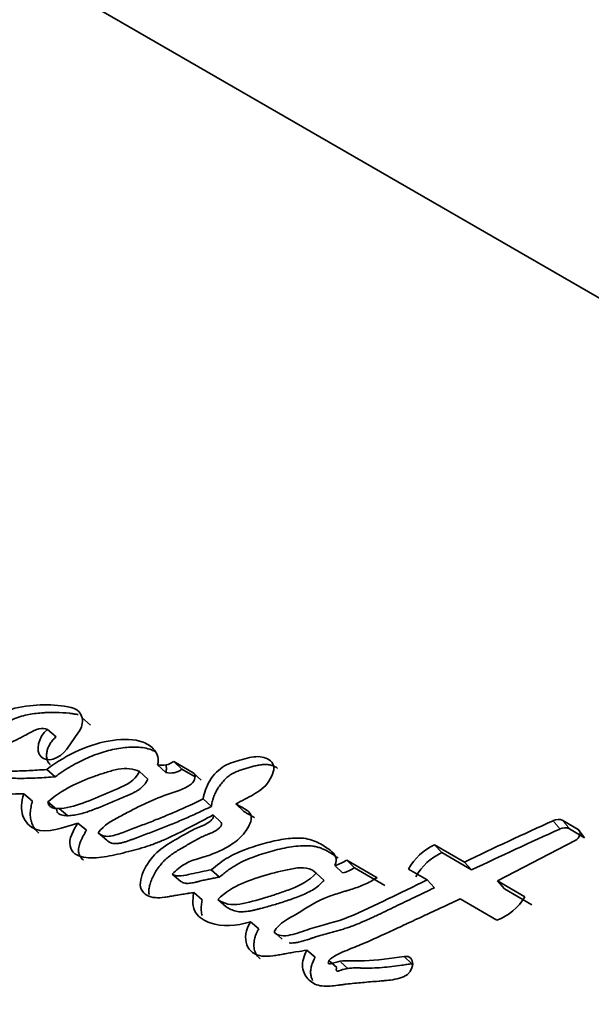
# Model space of a CAD drawing. Units: millimetres. Extents: x 0 to 1341, y 0 to 1145.
# Drawn here: x 1069 to 1076, y 150 to 163 of the extents above; entities that cross this region are included whole.
import ezdxf
from ezdxf import colors
from ezdxf.entities.mleader import LeaderData, LeaderLine
from ezdxf.math import Vec2, Vec3

# ---------------------------------------------------------------- set-up
doc = ezdxf.new("R2010")
doc.units = ezdxf.units.MM
doc.layers.add('DV6_Défaut', color=7, linetype='Continuous')
doc.layers.add('Défaut', color=7, linetype='Continuous')

# ---------------------------------------------------------------- blocks, each defined once
blk = doc.blocks.new('_DOT')
at = {"color": 0}
blk.add_line((0, 0), (-1, 0), dxfattribs=at)
at = {"color": 0, "const_width": 0.333}
blk.add_lwpolyline([(-0.1665, 0, 1), (0.1665, 0, 1)], format="xyb", close=True, dxfattribs=at)
blk = doc.blocks.new('SE5')
at = {"layer": 'DV6_Défaut', "color": 7, "linetype": 'Continuous', "lineweight": 35}
for p, q in [((1058.119, 170.118), (1085.027, 154.583)), ((1069.53, 153.803), (1069.419, 153.9)), ((1069.67, 153.646), (1069.822, 153.864)), ((1070.95, 153.343), (1070.843, 153.441)), ((1071.158, 153.385), (1071.052, 153.484)), ((1071.301, 153.34), (1071.052, 153.484)), ((1069.52, 153.286), (1069.409, 153.381)), ((1070.718, 153.258), (1070.61, 153.355)), ((1071.327, 153.287), (1071.158, 153.385)), ((1071.406, 153.241), (1071.301, 153.34)), ((1069.225, 152.972), (1069.112, 153.065)), ((1069.535, 152.869), (1069.422, 152.963)), ((1071.538, 152.903), (1071.433, 153.001)), ((1071.958, 152.839), (1071.855, 152.938)), ((1069.569, 152.875), (1069.681, 152.782)), ((1071.666, 152.696), (1071.561, 152.793)), ((1069.923, 152.596), (1069.812, 152.689)), ((1076.279, 152.607), (1076.082, 152.721)), ((1070.186, 152.468), (1070.075, 152.561)), ((1076.363, 152.499), (1076.167, 152.613)), ((1076.363, 152.499), (1076.279, 152.607)), ((1074.517, 152.306), (1074.424, 152.408)), ((1074.809, 152.185), (1074.424, 152.408)), ((1075.235, 151.94), (1076.241, 152.461)), ((1074.902, 152.083), (1074.517, 152.306)), ((1073.235, 152.043), (1073.135, 152.141)), ((1073.386, 152.111), (1073.287, 152.21)), ((1073.683, 151.982), (1073.287, 152.21)), ((1074.902, 152.083), (1074.809, 152.185)), ((1071.142, 151.935), (1071.033, 152.027)), ((1071.644, 151.99), (1071.537, 152.084)), ((1072.994, 151.945), (1072.892, 152.042)), ((1073.781, 151.883), (1073.386, 152.111)), ((1074.087, 152.092), (1074.327, 151.953)), ((1074.422, 151.853), (1074.327, 151.953)), ((1075.326, 151.838), (1075.235, 151.94)), ((1075.591, 151.734), (1075.235, 151.94)), ((1071.418, 151.698), (1071.31, 151.79)), ((1075.681, 151.632), (1075.326, 151.838)), ((1071.728, 151.606), (1071.621, 151.699)), ((1074.752, 151.708), (1075.228, 151.433)), ((1072.152, 151.32), (1072.045, 151.412)), ((1072.453, 151.189), (1072.348, 151.281)), ((1072.878, 150.954), (1072.774, 151.046)), ((1073.16, 150.82), (1073.056, 150.912)), ((1073.212, 150.891), (1073.304, 150.809))]:
    blk.add_line(p, q, dxfattribs=at)
at = {"layer": 'DV6_Défaut', "color": 7, "linetype": 'Continuous', "lineweight": 18}
for p, q in [((1069.976, 153.953), (1069.868, 154.051)), ((1076.042, 152.612), (1075.956, 152.719)), ((1076.167, 152.613), (1076.082, 152.721)), ((1074.131, 150.869), (1074.032, 150.964))]:
    blk.add_line(p, q, dxfattribs=at)
at = {"layer": 'DV6_Défaut', "color": 7, "linetype": 'Continuous', "lineweight": 35}
for centre, radius, start, end in [((1069.634, 154.009), 0.237, 322.2418, 10.2001), ((1070.902, 153.684), 0.249, 256.3388, 306.8873), ((1071.009, 153.583), 0.248, 256.1322, 306.8538), ((1097.821, 104.229), 53.191, 114.2712, 115.634), ((1076.021, 152.595), 0.141, 64.4138, 117.484), ((1097.748, 104.286), 52.976, 114.1883, 115.5472), ((1076.106, 152.489), 0.139, 64.031, 117.5682), ((1074.728, 151.746), 0.728, 114.6989, 151.6811), ((1074.815, 151.654), 0.717, 114.5244, 151.8473), ((1073.034, 152.567), 0.438, 283.3774, 305.3928), ((1073.136, 152.465), 0.433, 283.2377, 305.3453), ((1074.964, 152.121), 0.737, 290.9352, 328.2969)]:
    blk.add_arc(centre, radius, start, end, dxfattribs=at)
for centre, major_axis, start_param, end_param in [((1059.101, 169.551), (13.75, 23.816), 0, 3.141593), ((1061.93, 167.918), (13.75, 23.816), 0, 3.872218), ((1061.93, 167.918), (12.5, 21.651), 0.000966, 3.138978), ((1064.758, 166.285), (8.125, 14.073), 0.142871, 3.007144), ((1065.465, 165.877), (8, 13.856), 0.37612, 2.740044)]:
    blk.add_ellipse(centre, major_axis=major_axis, ratio=0.57735, start_param=start_param, end_param=end_param, dxfattribs=at)
at = {"layer": 'DV6_Défaut', "color": 7, "linetype": 'Continuous', "lineweight": 18}
blk.add_ellipse((1064.758, 166.285), major_axis=(10.5, 18.187), ratio=0.57735, start_param=0, end_param=3.532546, dxfattribs=at)
at = {"layer": 'DV6_Défaut', "color": 7, "linetype": 'Continuous', "lineweight": 35}
for points, knots in [([(1077.206, 132.454), (1073.999, 134.333), (1071.05, 136.341), (1065.72, 140.576), (1063.325, 142.811), (1060.165, 146.346), (1059.185, 147.554), (1057.843, 149.387), (1057.415, 150.003), (1056.604, 151.238), (1056.218, 151.856), (1055.285, 153.748), (1054.908, 155.046), (1054.758, 156.706), (1054.745, 157.038), (1054.748, 157.372)], [0, 0, 0, 0, 0.275903, 0.275903, 0.551806, 0.551806, 0.689757, 0.689757, 0.758733, 0.758733, 0.827709, 0.827709, 0.96566, 0.96566, 1, 1, 1, 1]), ([(1055.003, 154.959), (1055.045, 154.738), (1055.245, 153.815), (1055.834, 152.195), (1056.891, 150.263), (1058.048, 148.574), (1059.143, 147.089), (1060.216, 145.733), (1061.33, 144.408), (1062.504, 143.09), (1063.747, 141.765), (1065.318, 140.173), (1067.168, 138.412), (1069.307, 136.52), (1071.607, 134.628), (1074.242, 132.654), (1077.359, 130.606), (1079.412, 129.341), (1080.574, 128.634)], [0, 0, 0, 0, 0.021589, 0.090772, 0.151405, 0.216713, 0.269235, 0.318784, 0.367124, 0.414335, 0.461555, 0.510078, 0.587142, 0.655009, 0.721733, 0.806587, 0.905795, 1, 1, 1, 1]), ([(1069.868, 154.051), (1069.835, 154.174), (1069.712, 154.192), (1069.479, 154.219), (1069.352, 154.219), (1069.114, 154.201), (1068.981, 154.178), (1068.721, 154.065), (1068.597, 153.984), (1068.475, 153.889)], [0, 0, 0, 0, 0.25, 0.25, 0.5, 0.5, 0.75, 0.75, 1, 1, 1, 1]), ([(1069.814, 154.09), (1069.806, 154.092), (1069.784, 154.096), (1069.748, 154.102), (1069.662, 154.113), (1069.558, 154.12), (1069.451, 154.119), (1069.39, 154.116), (1069.329, 154.112), (1069.251, 154.105), (1069.156, 154.089), (1069.075, 154.068), (1069.011, 154.045), (1068.947, 154.019), (1068.867, 153.98), (1068.772, 153.925), (1068.695, 153.873), (1068.634, 153.829), (1068.604, 153.806), (1068.589, 153.794)], [0, 0, 0, 0, 0.020728, 0.0584, 0.096069, 0.24701, 0.322499, 0.360174, 0.397821, 0.47308, 0.548531, 0.624208, 0.661691, 0.699027, 0.773714, 0.849006, 0.924495, 0.962227, 1, 1, 1, 1]), ([(1069.409, 153.381), (1069.324, 153.375), (1069.247, 153.37), (1069.142, 153.365), (1069.096, 153.363), (1069.02, 153.361), (1068.983, 153.36), (1068.914, 153.36), (1068.87, 153.361), (1068.803, 153.364), (1068.76, 153.367), (1068.693, 153.374), (1068.654, 153.38), (1068.587, 153.394), (1068.546, 153.398), (1068.513, 153.433), (1068.504, 153.455), (1068.538, 153.498), (1068.556, 153.506), (1068.623, 153.544), (1068.657, 153.563), (1068.783, 153.642), (1068.849, 153.684), (1068.952, 153.733), (1068.958, 153.736), (1068.985, 153.749), (1068.995, 153.754), (1069.008, 153.761), (1069.025, 153.768), (1069.045, 153.778), (1069.055, 153.783), (1069.081, 153.796), (1069.103, 153.808), (1069.135, 153.825), (1069.14, 153.828), (1069.17, 153.844), (1069.178, 153.849), (1069.201, 153.861), (1069.228, 153.875), (1069.266, 153.892), (1069.289, 153.902), (1069.348, 153.918), (1069.388, 153.914), (1069.419, 153.9)], [0, 0, 0, 0, 0.125, 0.125, 0.1875, 0.1875, 0.25, 0.25, 0.3125, 0.3125, 0.375, 0.375, 0.4375, 0.4375, 0.5, 0.5, 0.53125, 0.53125, 0.5625, 0.5625, 0.625, 0.625, 0.75, 0.75, 0.765625, 0.765625, 0.78125, 0.78125, 0.796875, 0.796875, 0.8125, 0.8125, 0.84375, 0.84375, 0.859375, 0.859375, 0.875, 0.875, 0.90625, 0.90625, 0.9375, 0.9375, 1, 1, 1, 1]), ([(1069.419, 153.9), (1069.296, 153.795), (1069.263, 153.621), (1069.409, 153.469), (1069.575, 153.511), (1069.67, 153.646)], [0, 0, 0, 0, 0.5, 0.5, 1, 1, 1, 1]), ([(1069.53, 153.803), (1069.516, 153.79), (1069.488, 153.764), (1069.454, 153.717), (1069.428, 153.668), (1069.412, 153.617), (1069.406, 153.567), (1069.409, 153.522), (1069.423, 153.481), (1069.44, 153.457), (1069.452, 153.446), (1069.454, 153.444)], [0, 0, 0, 0, 0.121186, 0.242787, 0.364073, 0.485489, 0.607353, 0.728779, 0.850574, 0.972564, 1, 1, 1, 1]), ([(1070.843, 153.441), (1070.862, 153.52), (1070.841, 153.58), (1070.763, 153.679), (1070.716, 153.711), (1070.537, 153.779), (1070.404, 153.778), (1069.971, 153.714), (1069.68, 153.588), (1069.409, 153.381)], [0, 0, 0, 0, 0.125, 0.125, 0.25, 0.25, 0.5, 0.5, 1, 1, 1, 1]), ([(1070.824, 153.605), (1070.805, 153.616), (1070.757, 153.64), (1070.673, 153.662), (1070.575, 153.672), (1070.472, 153.671), (1070.333, 153.656), (1070.154, 153.616), (1069.974, 153.549), (1069.832, 153.482), (1069.726, 153.425), (1069.639, 153.371), (1069.571, 153.324), (1069.537, 153.299), (1069.52, 153.286)], [0, 0, 0, 0, 0.058829, 0.137629, 0.216562, 0.294895, 0.373368, 0.530322, 0.686084, 0.764402, 0.843061, 0.921427, 0.960658, 1, 1, 1, 1]), ([(1068.217, 153.576), (1068.137, 153.443), (1068.15, 153.32), (1068.262, 153.148), (1068.347, 153.107), (1068.511, 153.074), (1068.556, 153.07), (1068.644, 153.067), (1068.667, 153.067), (1068.712, 153.066), (1068.72, 153.066), (1068.756, 153.066), (1068.767, 153.066), (1068.792, 153.066), (1068.804, 153.065), (1068.838, 153.065), (1068.856, 153.065), (1068.865, 153.065), (1068.878, 153.065), (1068.894, 153.065), (1068.901, 153.065), (1068.922, 153.065), (1068.934, 153.065), (1068.967, 153.064), (1069.003, 153.064), (1069.053, 153.065), (1069.084, 153.065), (1069.112, 153.065)], [0, 0, 0, 0, 0.25, 0.25, 0.5, 0.5, 0.625, 0.625, 0.6875, 0.6875, 0.71875, 0.71875, 0.75, 0.75, 0.78125, 0.78125, 0.8125, 0.8125, 0.828125, 0.828125, 0.84375, 0.84375, 0.875, 0.875, 0.9375, 0.9375, 1, 1, 1, 1]), ([(1071.855, 152.938), (1071.93, 152.975), (1072.01, 153.016), (1072.155, 153.099), (1072.234, 153.152), (1072.329, 153.309), (1072.366, 153.394), (1072.301, 153.514), (1072.238, 153.539), (1072.095, 153.552), (1072.026, 153.536), (1071.896, 153.5), (1071.859, 153.49), (1071.787, 153.465), (1071.743, 153.447), (1071.636, 153.387), (1071.566, 153.313), (1071.471, 153.159), (1071.442, 153.08), (1071.433, 153.001)], [0, 0, 0, 0, 0.125, 0.125, 0.25, 0.25, 0.375, 0.375, 0.5, 0.5, 0.625, 0.625, 0.6875, 0.6875, 0.75, 0.75, 0.875, 0.875, 1, 1, 1, 1]), ([(1069.422, 152.963), (1069.511, 153.037), (1069.621, 153.112), (1069.809, 153.21), (1069.925, 153.257), (1070.048, 153.301), (1070.072, 153.309), (1070.13, 153.328), (1070.15, 153.335), (1070.235, 153.361), (1070.278, 153.373), (1070.441, 153.404), (1070.527, 153.392), (1070.61, 153.355)], [0, 0, 0, 0, 0.25, 0.25, 0.5, 0.5, 0.5625, 0.5625, 0.625, 0.625, 0.75, 0.75, 1, 1, 1, 1]), ([(1070.95, 153.343), (1070.952, 153.353), (1070.955, 153.371), (1070.957, 153.404), (1070.955, 153.427), (1070.952, 153.44)], [0, 0, 0, 0, 0.27832, 0.548892, 1, 1, 1, 1]), ([(1072.394, 153.397), (1072.391, 153.399), (1072.382, 153.406), (1072.358, 153.421), (1072.319, 153.436), (1072.268, 153.445), (1072.213, 153.446), (1072.157, 153.439), (1072.099, 153.427), (1072.051, 153.414), (1072.012, 153.403), (1071.984, 153.395), (1071.955, 153.386), (1071.916, 153.374), (1071.868, 153.356), (1071.81, 153.329), (1071.754, 153.292), (1071.704, 153.246), (1071.66, 153.193), (1071.622, 153.138), (1071.59, 153.08), (1071.569, 153.031), (1071.556, 152.991), (1071.545, 152.952), (1071.541, 152.922), (1071.538, 152.903)], [0, 0, 0, 0, 0.013056, 0.039862, 0.092954, 0.146372, 0.199389, 0.252416, 0.30568, 0.358711, 0.385192, 0.411666, 0.438133, 0.464592, 0.517589, 0.571201, 0.624583, 0.678346, 0.731991, 0.785659, 0.838988, 0.892772, 0.91958, 0.946308, 1, 1, 1, 1]), ([(1069.52, 153.286), (1069.443, 153.281), (1069.289, 153.27), (1069.099, 153.265), (1068.949, 153.268), (1068.84, 153.276), (1068.751, 153.289), (1068.696, 153.303), (1068.671, 153.31), (1068.663, 153.313), (1068.659, 153.315), (1068.659, 153.315)], [0, 0, 0, 0, 0.257851, 0.515764, 0.64469, 0.773584, 0.90273, 0.967246, 0.983382, 0.999566, 1, 1, 1, 1]), ([(1070.61, 153.355), (1070.547, 153.226), (1070.437, 153.182), (1070.211, 153.082), (1070.108, 153.039), (1069.888, 152.949), (1069.779, 152.907), (1069.571, 152.87), (1069.44, 152.852), (1069.422, 152.963)], [0, 0, 0, 0, 0.25, 0.25, 0.5, 0.5, 0.75, 0.75, 1, 1, 1, 1]), ([(1070.718, 153.258), (1070.711, 153.244), (1070.696, 153.216), (1070.672, 153.183), (1070.65, 153.159), (1070.626, 153.138), (1070.594, 153.115), (1070.554, 153.092), (1070.521, 153.075), (1070.494, 153.063), (1070.467, 153.051), (1070.392, 153.018), (1070.27, 152.966), (1070.149, 152.916), (1070.068, 152.883), (1070.014, 152.862), (1069.947, 152.837), (1069.867, 152.812), (1069.786, 152.794), (1069.721, 152.785), (1069.669, 152.783), (1069.632, 152.785), (1069.597, 152.792), (1069.571, 152.804), (1069.554, 152.819), (1069.542, 152.839), (1069.537, 152.857), (1069.535, 152.869)], [0, 0, 0, 0, 0.031218, 0.062477, 0.078045, 0.093579, 0.124825, 0.155809, 0.186853, 0.202425, 0.218008, 0.249171, 0.373824, 0.498472, 0.529614, 0.56074, 0.622942, 0.685214, 0.747943, 0.810924, 0.842428, 0.873789, 0.905307, 0.936859, 0.95273, 0.968389, 1, 1, 1, 1]), ([(1070.075, 152.561), (1070.155, 152.671), (1070.245, 152.714), (1070.382, 152.787), (1070.405, 152.8), (1070.455, 152.826), (1070.484, 152.842), (1070.528, 152.864), (1070.559, 152.88), (1070.605, 152.904), (1070.634, 152.918), (1070.756, 152.976), (1070.865, 153.023), (1071.067, 153.092), (1071.176, 153.118), (1071.275, 153.193)], [0, 0, 0, 0, 0.25, 0.25, 0.3125, 0.3125, 0.375, 0.375, 0.4375, 0.4375, 0.5, 0.5, 0.75, 0.75, 1, 1, 1, 1]), ([(1069.112, 153.065), (1069.082, 152.961), (1069.072, 152.862), (1069.133, 152.698), (1069.19, 152.64), (1069.412, 152.547), (1069.63, 152.63), (1069.812, 152.689)], [0, 0, 0, 0, 0.25, 0.25, 0.5, 0.5, 1, 1, 1, 1]), ([(1069.225, 152.972), (1069.221, 152.96), (1069.214, 152.934), (1069.206, 152.896), (1069.2, 152.859), (1069.196, 152.822), (1069.196, 152.786), (1069.201, 152.74), (1069.215, 152.687), (1069.242, 152.631), (1069.275, 152.589), (1069.298, 152.567), (1069.308, 152.559)], [0, 0, 0, 0, 0.075507, 0.150733, 0.225853, 0.301256, 0.377247, 0.452596, 0.603097, 0.7545, 0.905667, 1, 1, 1, 1]), ([(1071.433, 153.001), (1071.319, 152.946), (1071.192, 152.887), (1071.029, 152.816), (1070.97, 152.791), (1070.877, 152.753), (1070.855, 152.744), (1070.797, 152.721), (1070.766, 152.709), (1070.67, 152.672), (1070.627, 152.656), (1070.526, 152.617), (1070.502, 152.608), (1070.444, 152.585), (1070.41, 152.572), (1070.363, 152.555), (1070.327, 152.542), (1070.273, 152.527), (1070.241, 152.52), (1070.162, 152.512), (1070.11, 152.529), (1070.075, 152.561)], [0, 0, 0, 0, 0.25, 0.25, 0.375, 0.375, 0.4375, 0.4375, 0.5, 0.5, 0.625, 0.625, 0.6875, 0.6875, 0.75, 0.75, 0.8125, 0.8125, 0.875, 0.875, 1, 1, 1, 1]), ([(1071.538, 152.903), (1071.509, 152.889), (1071.451, 152.862), (1071.335, 152.807), (1071.19, 152.742), (1071.016, 152.67), (1070.871, 152.613), (1070.756, 152.568), (1070.669, 152.535), (1070.604, 152.511), (1070.561, 152.494), (1070.532, 152.483), (1070.496, 152.47), (1070.453, 152.454), (1070.41, 152.441), (1070.367, 152.43), (1070.325, 152.423), (1070.284, 152.422), (1070.253, 152.428), (1070.23, 152.437), (1070.209, 152.449), (1070.195, 152.46), (1070.186, 152.468)], [0, 0, 0, 0, 0.062442, 0.124878, 0.249759, 0.374709, 0.499657, 0.562146, 0.624641, 0.687139, 0.702763, 0.718388, 0.749633, 0.780827, 0.811966, 0.843125, 0.874522, 0.905793, 0.937172, 0.952932, 0.968591, 1, 1, 1, 1]), ([(1071.033, 152.027), (1071.086, 152.082), (1071.139, 152.129), (1071.265, 152.197), (1071.316, 152.213), (1071.425, 152.246), (1071.457, 152.256), (1071.509, 152.272), (1071.547, 152.286), (1071.637, 152.321), (1071.705, 152.353), (1071.822, 152.425), (1071.885, 152.472), (1071.984, 152.58), (1072.028, 152.648), (1072.056, 152.741), (1072.058, 152.775), (1072.034, 152.825), (1072.015, 152.841), (1071.945, 152.888), (1071.903, 152.908), (1071.855, 152.938)], [0, 0, 0, 0, 0.125, 0.125, 0.25, 0.25, 0.3125, 0.3125, 0.375, 0.375, 0.5, 0.5, 0.625, 0.625, 0.75, 0.75, 0.8125, 0.8125, 0.875, 0.875, 1, 1, 1, 1]), ([(1069.812, 152.689), (1069.755, 152.597), (1069.69, 152.482), (1069.731, 152.304), (1069.802, 152.263), (1069.971, 152.231), (1070.055, 152.239), (1070.247, 152.266), (1070.329, 152.285), (1070.48, 152.323), (1070.528, 152.335), (1070.611, 152.358), (1070.667, 152.375), (1070.753, 152.403), (1070.806, 152.422), (1070.896, 152.458), (1070.943, 152.479), (1071.189, 152.594), (1071.367, 152.691), (1071.561, 152.793)], [0, 0, 0, 0, 0.125, 0.125, 0.25, 0.25, 0.375, 0.375, 0.5, 0.5, 0.5625, 0.5625, 0.625, 0.625, 0.6875, 0.6875, 0.75, 0.75, 1, 1, 1, 1]), ([(1071.561, 152.793), (1071.578, 152.75), (1071.528, 152.711), (1071.442, 152.659), (1071.399, 152.645), (1071.272, 152.59), (1071.187, 152.54), (1071.019, 152.442), (1070.929, 152.391), (1070.786, 152.269), (1070.718, 152.181), (1070.63, 152.002), (1070.6, 151.903), (1070.665, 151.762), (1070.733, 151.731), (1070.854, 151.721), (1070.89, 151.723), (1070.958, 151.733), (1070.974, 151.735), (1071.009, 151.742), (1071.011, 151.742), (1071.046, 151.748), (1071.05, 151.749), (1071.079, 151.754), (1071.1, 151.757), (1071.145, 151.764), (1071.159, 151.767), (1071.21, 151.775), (1071.24, 151.779), (1071.251, 151.781), (1071.27, 151.784), (1071.291, 151.787), (1071.301, 151.789), (1071.31, 151.79)], [0, 0, 0, 0, 0.0625, 0.0625, 0.125, 0.125, 0.25, 0.25, 0.375, 0.375, 0.5, 0.5, 0.625, 0.625, 0.75, 0.75, 0.8125, 0.8125, 0.84375, 0.84375, 0.859375, 0.859375, 0.875, 0.875, 0.90625, 0.90625, 0.9375, 0.9375, 0.96875, 0.96875, 0.984375, 0.984375, 1, 1, 1, 1]), ([(1072.095, 152.758), (1072.089, 152.762), (1072.078, 152.769), (1072.064, 152.777), (1072.052, 152.783), (1072.041, 152.79), (1072.021, 152.801), (1071.998, 152.815), (1071.975, 152.829), (1071.964, 152.836), (1071.958, 152.839)], [0, 0, 0, 0, 0.124977, 0.249963, 0.312469, 0.374977, 0.499985, 0.749987, 0.874994, 1, 1, 1, 1]), ([(1071.666, 152.696), (1071.668, 152.691), (1071.671, 152.682), (1071.67, 152.669), (1071.666, 152.657), (1071.66, 152.646), (1071.646, 152.629), (1071.622, 152.609), (1071.591, 152.588), (1071.559, 152.571), (1071.533, 152.559), (1071.511, 152.551), (1071.49, 152.542), (1071.452, 152.527), (1071.399, 152.501), (1071.336, 152.468), (1071.283, 152.438), (1071.242, 152.414), (1071.21, 152.396), (1071.179, 152.378), (1071.148, 152.36), (1071.117, 152.341), (1071.075, 152.316), (1071.024, 152.283), (1070.975, 152.245), (1070.938, 152.212), (1070.903, 152.176), (1070.862, 152.127), (1070.819, 152.065), (1070.789, 152.01), (1070.769, 151.966), (1070.751, 151.921), (1070.734, 151.865), (1070.727, 151.809), (1070.732, 151.777), (1070.735, 151.766), (1070.735, 151.764)], [0, 0, 0, 0, 0.01273, 0.025505, 0.031942, 0.038352, 0.05115, 0.076658, 0.102149, 0.127666, 0.153186, 0.165978, 0.178778, 0.204341, 0.255336, 0.30634, 0.357428, 0.382984, 0.408539, 0.434094, 0.45965, 0.485201, 0.51075, 0.56191, 0.612791, 0.638121, 0.663539, 0.71467, 0.765395, 0.816476, 0.841982, 0.867354, 0.91815, 0.969581, 0.995479, 1, 1, 1, 1]), ([(1069.923, 152.596), (1069.909, 152.572), (1069.887, 152.535), (1069.863, 152.486), (1069.846, 152.448), (1069.832, 152.41), (1069.822, 152.372), (1069.818, 152.335), (1069.822, 152.301), (1069.833, 152.271), (1069.848, 152.245), (1069.865, 152.224), (1069.878, 152.213), (1069.883, 152.209)], [0, 0, 0, 0, 0.170706, 0.255971, 0.341511, 0.427061, 0.512596, 0.598006, 0.683715, 0.769033, 0.854826, 0.940157, 1, 1, 1, 1]), ([(1073.135, 152.141), (1073.176, 152.236), (1073.132, 152.289), (1073.02, 152.377), (1072.964, 152.412), (1072.847, 152.469), (1072.778, 152.489), (1072.624, 152.498), (1072.554, 152.492), (1072.387, 152.466), (1072.314, 152.45), (1072.191, 152.416), (1072.154, 152.405), (1072.071, 152.379), (1072.029, 152.365), (1071.958, 152.339), (1071.911, 152.32), (1071.838, 152.288), (1071.793, 152.266), (1071.686, 152.204), (1071.606, 152.143), (1071.537, 152.084)], [0, 0, 0, 0, 0.125, 0.125, 0.25, 0.25, 0.375, 0.375, 0.5, 0.5, 0.625, 0.625, 0.6875, 0.6875, 0.75, 0.75, 0.8125, 0.8125, 0.875, 0.875, 1, 1, 1, 1]), ([(1073.176, 152.234), (1073.17, 152.239), (1073.156, 152.249), (1073.129, 152.269), (1073.094, 152.292), (1073.051, 152.319), (1073.006, 152.342), (1072.959, 152.363), (1072.91, 152.379), (1072.857, 152.39), (1072.784, 152.397), (1072.689, 152.396), (1072.572, 152.383), (1072.454, 152.361), (1072.335, 152.331), (1072.216, 152.296), (1072.098, 152.257), (1071.979, 152.211), (1071.892, 152.167), (1071.835, 152.133), (1071.797, 152.11), (1071.751, 152.077), (1071.697, 152.035), (1071.662, 152.005), (1071.644, 151.99)], [0, 0, 0, 0, 0.017945, 0.035896, 0.071821, 0.107816, 0.143722, 0.179466, 0.215184, 0.251107, 0.287117, 0.358394, 0.429641, 0.501215, 0.57261, 0.6439, 0.715231, 0.786728, 0.857544, 0.875187, 0.892847, 0.92832, 0.964101, 1, 1, 1, 1]), ([(1071.537, 152.084), (1071.45, 152.067), (1071.36, 152.05), (1071.192, 152.01), (1071.098, 151.986), (1071.033, 152.027)], [0, 0, 0, 0, 0.5, 0.5, 1, 1, 1, 1]), ([(1071.621, 151.699), (1071.711, 151.791), (1071.829, 151.864), (1072.041, 151.954), (1072.154, 151.99), (1072.386, 152.055), (1072.489, 152.082), (1072.724, 152.121), (1072.822, 152.114), (1072.892, 152.042)], [0, 0, 0, 0, 0.25, 0.25, 0.5, 0.5, 0.75, 0.75, 1, 1, 1, 1]), ([(1072.892, 152.042), (1072.797, 151.939), (1072.695, 151.887), (1072.514, 151.815), (1072.462, 151.798), (1072.351, 151.76), (1072.293, 151.742), (1072.13, 151.693), (1072.01, 151.657), (1071.854, 151.633), (1071.798, 151.631), (1071.702, 151.652), (1071.661, 151.673), (1071.621, 151.699)], [0, 0, 0, 0, 0.25, 0.25, 0.375, 0.375, 0.5, 0.5, 0.75, 0.75, 0.875, 0.875, 1, 1, 1, 1]), ([(1071.644, 151.99), (1071.633, 151.988), (1071.612, 151.984), (1071.568, 151.976), (1071.514, 151.965), (1071.449, 151.952), (1071.4, 151.941), (1071.367, 151.933), (1071.349, 151.928), (1071.333, 151.924), (1071.311, 151.919), (1071.286, 151.914), (1071.254, 151.909), (1071.227, 151.908), (1071.207, 151.909), (1071.188, 151.913), (1071.166, 151.921), (1071.15, 151.93), (1071.142, 151.935)], [0, 0, 0, 0, 0.06248, 0.12496, 0.24992, 0.37487, 0.499803, 0.531039, 0.562278, 0.603922, 0.624733, 0.687104, 0.749491, 0.812321, 0.843573, 0.874632, 0.936952, 1, 1, 1, 1]), ([(1072.994, 151.945), (1072.982, 151.933), (1072.965, 151.915), (1072.941, 151.893), (1072.904, 151.862), (1072.844, 151.821), (1072.761, 151.778), (1072.678, 151.743), (1072.608, 151.717), (1072.553, 151.698), (1072.469, 151.67), (1072.344, 151.63), (1072.219, 151.595), (1072.136, 151.574), (1072.095, 151.564), (1072.053, 151.555), (1071.999, 151.545), (1071.945, 151.54), (1071.894, 151.542), (1071.857, 151.548), (1071.822, 151.558), (1071.789, 151.572), (1071.758, 151.588), (1071.738, 151.6), (1071.728, 151.606)], [0, 0, 0, 0, 0.031408, 0.046987, 0.062532, 0.125114, 0.187604, 0.249804, 0.312163, 0.343417, 0.374689, 0.499729, 0.624825, 0.656093, 0.687329, 0.718534, 0.749741, 0.812487, 0.843787, 0.874792, 0.905805, 0.93704, 0.968513, 1, 1, 1, 1]), ([(1072.348, 151.281), (1072.421, 151.408), (1072.535, 151.447), (1072.771, 151.593), (1072.868, 151.661), (1073.051, 151.738), (1073.1, 151.755), (1073.196, 151.785), (1073.209, 151.789), (1073.272, 151.808), (1073.284, 151.812), (1073.305, 151.818), (1073.325, 151.825), (1073.39, 151.845), (1073.454, 151.867), (1073.569, 151.919), (1073.625, 151.949), (1073.683, 151.982)], [0, 0, 0, 0, 0.25, 0.25, 0.5, 0.5, 0.625, 0.625, 0.6875, 0.6875, 0.71875, 0.71875, 0.75, 0.75, 0.875, 0.875, 1, 1, 1, 1]), ([(1074.327, 151.953), (1074.144, 151.865), (1073.975, 151.783), (1073.666, 151.633), (1073.474, 151.537), (1073.159, 151.412), (1072.967, 151.369), (1072.733, 151.295), (1072.637, 151.258), (1072.485, 151.225), (1072.391, 151.222), (1072.348, 151.281)], [0, 0, 0, 0, 0.25, 0.25, 0.5, 0.5, 0.75, 0.75, 0.875, 0.875, 1, 1, 1, 1]), ([(1071.31, 151.79), (1071.294, 151.693), (1071.289, 151.598), (1071.358, 151.496), (1071.383, 151.475), (1071.456, 151.426), (1071.487, 151.412), (1071.674, 151.344), (1071.86, 151.357), (1072.045, 151.412)], [0, 0, 0, 0, 0.25, 0.25, 0.375, 0.375, 0.5, 0.5, 1, 1, 1, 1]), ([(1074.422, 151.853), (1074.335, 151.811), (1074.166, 151.73), (1073.957, 151.629), (1073.814, 151.56), (1073.731, 151.52), (1073.668, 151.49), (1073.606, 151.461), (1073.522, 151.423), (1073.439, 151.387), (1073.355, 151.355), (1073.291, 151.333), (1073.228, 151.314), (1073.166, 151.296), (1073.113, 151.282), (1073.071, 151.271), (1073.03, 151.26), (1072.978, 151.245), (1072.925, 151.23), (1072.884, 151.216), (1072.858, 151.207), (1072.837, 151.2), (1072.816, 151.193), (1072.79, 151.184), (1072.759, 151.174), (1072.717, 151.161), (1072.666, 151.148), (1072.615, 151.14), (1072.575, 151.137), (1072.554, 151.138), (1072.543, 151.139), (1072.542, 151.139)], [0, 0, 0, 0, 0.138358, 0.266022, 0.332536, 0.365789, 0.399039, 0.432283, 0.465527, 0.532078, 0.565441, 0.598763, 0.632057, 0.66536, 0.698677, 0.715338, 0.731998, 0.765308, 0.798602, 0.815247, 0.831895, 0.84022, 0.848545, 0.865192, 0.881815, 0.898402, 0.931478, 0.964614, 0.981365, 0.998212, 1, 1, 1, 1]), ([(1071.418, 151.698), (1071.417, 151.686), (1071.413, 151.662), (1071.409, 151.627), (1071.406, 151.592), (1071.406, 151.557), (1071.41, 151.524), (1071.414, 151.503), (1071.417, 151.494)], [0, 0, 0, 0, 0.167273, 0.33414, 0.500856, 0.668128, 0.836226, 1, 1, 1, 1]), ([(1073.056, 150.912), (1073.12, 150.973), (1073.18, 150.998), (1073.338, 151.064), (1073.4, 151.088), (1073.614, 151.178), (1073.746, 151.238), (1073.971, 151.342), (1074.023, 151.367), (1074.195, 151.447), (1074.258, 151.477), (1074.355, 151.522), (1074.397, 151.542), (1074.468, 151.575), (1074.503, 151.591), (1074.604, 151.639), (1074.689, 151.678), (1074.752, 151.708)], [0, 0, 0, 0, 0.125, 0.125, 0.25, 0.25, 0.5, 0.5, 0.625, 0.625, 0.75, 0.75, 0.8125, 0.8125, 0.875, 0.875, 1, 1, 1, 1]), ([(1072.045, 151.412), (1071.981, 151.314), (1071.965, 151.198), (1072.026, 151.031), (1072.102, 150.982), (1072.237, 150.963), (1072.283, 150.965), (1072.359, 150.975), (1072.379, 150.979), (1072.42, 150.986), (1072.427, 150.987), (1072.459, 150.993), (1072.472, 150.995), (1072.495, 151), (1072.526, 151.005), (1072.58, 151.014), (1072.591, 151.016), (1072.698, 151.033), (1072.713, 151.035), (1072.774, 151.046)], [0, 0, 0, 0, 0.25, 0.25, 0.5, 0.5, 0.625, 0.625, 0.6875, 0.6875, 0.71875, 0.71875, 0.75, 0.75, 0.8125, 0.8125, 0.875, 0.875, 1, 1, 1, 1]), ([(1072.152, 151.32), (1072.144, 151.308), (1072.129, 151.283), (1072.111, 151.245), (1072.099, 151.206), (1072.091, 151.167), (1072.087, 151.129), (1072.088, 151.092), (1072.092, 151.057), (1072.105, 151.013), (1072.129, 150.97), (1072.155, 150.944), (1072.167, 150.934)], [0, 0, 0, 0, 0.0867828, 0.1731591, 0.2604149, 0.3471912, 0.4343319, 0.5214418, 0.6081404, 0.6955537, 0.8689678, 1, 1, 1, 1]), ([(1072.774, 151.046), (1072.736, 150.972), (1072.709, 150.896), (1072.726, 150.755), (1072.758, 150.7), (1072.846, 150.616), (1072.902, 150.59), (1073.005, 150.578), (1073.035, 150.579), (1073.109, 150.583), (1073.135, 150.587), (1073.187, 150.593), (1073.189, 150.594), (1073.216, 150.597), (1073.222, 150.598), (1073.243, 150.601), (1073.264, 150.603), (1073.317, 150.609), (1073.35, 150.613), (1073.459, 150.624), (1073.52, 150.63), (1073.634, 150.639), (1073.66, 150.641), (1073.721, 150.646), (1073.744, 150.648), (1073.758, 150.649), (1073.773, 150.65), (1073.79, 150.652), (1073.798, 150.652), (1073.864, 150.659), (1073.957, 150.674), (1074.021, 150.7)], [0, 0, 0, 0, 0.125, 0.125, 0.25, 0.25, 0.375, 0.375, 0.4375, 0.4375, 0.5, 0.5, 0.515625, 0.515625, 0.53125, 0.53125, 0.5625, 0.5625, 0.625, 0.625, 0.75, 0.75, 0.8125, 0.8125, 0.84375, 0.84375, 0.859375, 0.859375, 0.875, 0.875, 1, 1, 1, 1]), ([(1072.878, 150.954), (1072.869, 150.936), (1072.852, 150.899), (1072.832, 150.843), (1072.822, 150.796), (1072.82, 150.76), (1072.823, 150.725), (1072.831, 150.69), (1072.841, 150.665), (1072.845, 150.655)], [0, 0, 0, 0, 0.1757815, 0.3511947, 0.5275059, 0.6152061, 0.7036856, 0.8799631, 1, 1, 1, 1]), ([(1074.032, 150.964), (1073.861, 150.939), (1073.676, 150.912), (1073.436, 150.904), (1073.347, 150.911), (1073.227, 150.906), (1073.181, 150.899), (1073.117, 150.881), (1073.09, 150.87), (1073.064, 150.866), (1073.051, 150.868), (1073.048, 150.89), (1073.051, 150.9), (1073.056, 150.912)], [0, 0, 0, 0, 0.5, 0.5, 0.75, 0.75, 0.875, 0.875, 0.9375, 0.9375, 0.96875, 0.96875, 1, 1, 1, 1]), ([(1074.131, 150.869), (1074.11, 150.866), (1074.066, 150.86), (1073.98, 150.848), (1073.872, 150.834), (1073.744, 150.82), (1073.638, 150.814), (1073.566, 150.812), (1073.524, 150.813), (1073.499, 150.813), (1073.478, 150.814), (1073.458, 150.815), (1073.432, 150.816), (1073.401, 150.816), (1073.359, 150.815), (1073.306, 150.81), (1073.258, 150.8), (1073.225, 150.791), (1073.211, 150.786), (1073.201, 150.782), (1073.19, 150.779), (1073.179, 150.776), (1073.168, 150.774), (1073.161, 150.775), (1073.155, 150.78), (1073.152, 150.789), (1073.154, 150.804), (1073.158, 150.815), (1073.16, 150.82)], [0, 0, 0, 0, 0.062448, 0.124895, 0.249793, 0.374708, 0.49948, 0.561887, 0.593121, 0.624387, 0.64003, 0.655676, 0.686959, 0.71822, 0.749466, 0.81208, 0.874666, 0.890354, 0.906038, 0.91388, 0.921719, 0.937378, 0.945231, 0.953077, 0.960906, 0.968749, 0.984361, 1, 1, 1, 1])]:
    blk.add_open_spline(points, degree=3, knots=knots, dxfattribs=at)
at = {"layer": 'DV6_Défaut', "color": 7, "linetype": 'Continuous', "lineweight": 18}
blk.add_open_spline([(1055.31, 154.025), (1055.472, 153.555), (1055.668, 153.089), (1056.207, 152.006), (1056.592, 151.391), (1057.4, 150.168), (1057.826, 149.562), (1059.163, 147.765), (1060.137, 146.59), (1063.292, 143.133), (1065.706, 140.913), (1071.059, 136.699), (1074.006, 134.697), (1077.206, 132.828)], degree=3, knots=[0, 0, 0, 0, 0.058432, 0.058432, 0.136896, 0.136896, 0.21536, 0.21536, 0.372288, 0.372288, 0.686144, 0.686144, 1, 1, 1, 1], dxfattribs=at)
at = {"layer": 'DV6_Défaut', "color": 7, "linetype": 'Continuous', "lineweight": 35}
for points in [[(1071.275, 153.193), (1071.332, 153.236), (1071.345, 153.315), (1071.301, 153.34)], [(1076.241, 152.461), (1076.305, 152.496), (1076.328, 152.579), (1076.279, 152.607)], [(1074.021, 150.7), (1074.173, 150.76), (1074.183, 150.986), (1074.032, 150.964)]]:
    blk.add_open_spline(points, degree=3, dxfattribs=at)

msp = doc.modelspace()

# ---------------------------------------------------------------- block references
at = {"layer": 'Défaut'}
msp.add_blockref('SE5', (0, 0), dxfattribs=at)

# ---------------------------------------------------------------- leaders
at = {"layer": 'Défaut', "color": 7, "linetype": 'Continuous', "lineweight": 18}
ml = msp.add_multileader_mtext('Standard', dxfattribs=at)
ml.set_content('{\\pxsm0.9;\\fSolid Edge ISO|b1||i0||c0|p34;\\W1.;10/03/2017\\P}', color=256)
ml.set_leader_properties()
ml.set_arrow_properties(name='DOT')
ml.build(insert=Vec2(0, 0))
ml.multileader.update_dxf_attribs({"leader_type": 0, "dogleg_length": 0, "arrow_head_size": 12})
ctx = ml.context
ctx.base_point, ctx.char_height, ctx.arrow_head_size, ctx.landing_gap_size = Vec3(1059.907, 1137.795), 12, 12, 4.2
notes = []
notes.append((ctx, [(0, (0, 0, 0), (0, 0), (1, 0), 1, [])]))
ctx.mtext.insert = Vec3(1061.907, 1143.915)
for ctx, leaders in notes:
    for number, flags, end, landing, length, lines in leaders:
        leader = LeaderData()
        leader.index, (leader.has_last_leader_line, leader.has_dogleg_vector, leader.attachment_direction) = number, flags
        leader.last_leader_point, leader.dogleg_vector, leader.dogleg_length = Vec3(end), Vec3(landing), length
        for number, points, colour, breaks in lines:
            line = LeaderLine()
            line.index, line.vertices, line.color, line.breaks = number, Vec3.list(points), colors.encode_raw_color(colour), breaks
            leader.lines.append(line)
        ctx.leaders.append(leader)

doc.saveas('drawing.dxf')
